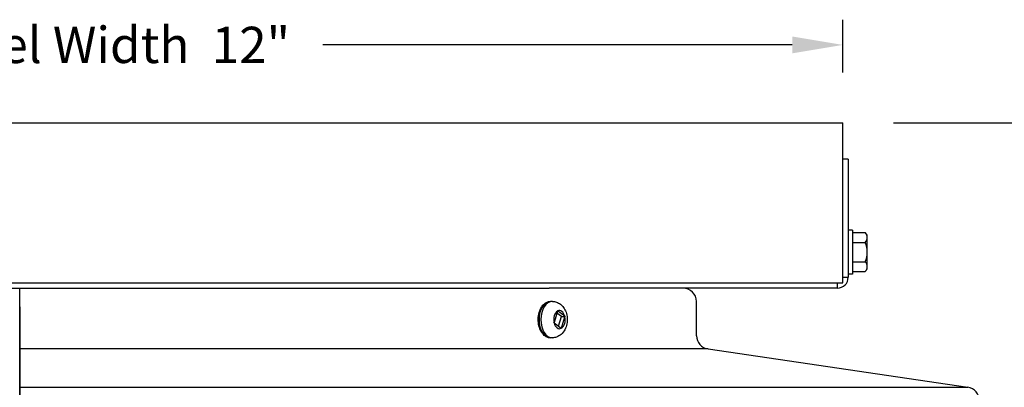
# Model space of a CAD drawing. Units: inches. Extents: x 118.7 to 166.9, y 19.3 to 56.9.
# Drawn here: x 154.6 to 161.9, y 33.8 to 36.5 of the extents above; entities that cross this region are included whole.
import ezdxf

# ---------------------------------------------------------------- set-up
doc = ezdxf.new("R2010")
doc.units = ezdxf.units.IN
doc.header["$MEASUREMENT"] = 0
for name, color, linetype in [('DIMENSIONS', 5, 'Continuous'), ('Visible (ANSI)', 7, 'Continuous'), ('Visible Narrow (ANSI)', 7, 'Continuous')]:
    doc.layers.add(name, color=color, linetype=linetype)
doc.styles.add('Arial', font='arial.ttf')
doc.dimstyles.new('Dimensions', dxfattribs={"dimtxt": 0.089844, "dimasz": 0.125, "dimexe": 0.0625, "dimexo": 0.125, "dimgap": 0.09, "dimtad": 0, "dimtih": 1, "dimtoh": 1, "dimzin": 0, "dimdsep": 46, "dimlunit": 5, "dimtxsty": 'Arial', "dimcen": 0, "dimadec": 0, "dimazin": 0, "dimtfac": 1, "dimtofl": 0, "dimtmove": 0, "dimatfit": 3, "dimfxl": 1, "dimfrac": 2, "dimtolj": 1, "dimtzin": 0, "dimarcsym": 0})

# ---------------------------------------------------------------- blocks, each defined once
blk = doc.blocks.new('*D193')
at = {"layer": 'Defpoints', "color": 0, "transparency": 16777216}
for p in [(160.7279, 36.3173), (148.7279, 35.7374), (160.7279, 35.7374)]:
    blk.add_point(p, dxfattribs=at)
at = {"layer": 'DIMENSIONS', "color": 0, "lineweight": -2, "transparency": 16777216}
for p, q in [((148.7279, 36.1124), (148.7279, 36.5048)), ((160.7279, 36.1124), (160.7279, 36.5048)), ((149.1029, 36.3173), (152.5875, 36.3173)), ((160.3529, 36.3173), (156.8684, 36.3173))]:
    blk.add_line(p, q, dxfattribs=at)
at = {"layer": 'DIMENSIONS', "color": 0, "transparency": 16777216}
for points in [[(149.1029, 36.3798), (149.1029, 36.2548), (148.7279, 36.3173)], [(160.3529, 36.3798), (160.3529, 36.2548), (160.7279, 36.3173)]]:
    blk.add_solid(points, dxfattribs=at)
at = {"layer": 'DIMENSIONS', "color": 0, "transparency": 16777216, "insert": (154.7279, 36.3173), "char_height": 0.269531, "width": 5.260741, "attachment_point": 5, "style": 'Arial'}
blk.add_mtext('\\A1;Solar Panel Width  12"', dxfattribs=at)
blk = doc.blocks.new('*D198')
at = {"layer": 'Defpoints', "color": 0, "transparency": 16777216}
for p in [(160.7279, 35.7374), (165.6453, 35.7374), (159.9949, 25.1206)]:
    blk.add_point(p, dxfattribs=at)
at = {"layer": 'DIMENSIONS', "color": 0, "lineweight": -2, "transparency": 16777216}
for p, q in [((161.1029, 35.7374), (165.8328, 35.7374)), ((165.6453, 35.3624), (165.6453, 31.0654)), ((165.6453, 25.4956), (165.6453, 29.7927)), ((160.3699, 25.1206), (165.8328, 25.1206))]:
    blk.add_line(p, q, dxfattribs=at)
at = {"layer": 'DIMENSIONS', "color": 0, "transparency": 16777216}
for points in [[(165.5828, 35.3624), (165.7078, 35.3624), (165.6453, 35.7374)], [(165.5828, 25.4956), (165.7078, 25.4956), (165.6453, 25.1206)]]:
    blk.add_solid(points, dxfattribs=at)
at = {"layer": 'DIMENSIONS', "color": 0, "transparency": 16777216, "insert": (165.6453, 30.429), "char_height": 0.269531, "attachment_point": 5, "style": 'Arial'}
blk.add_mtext('\\A1;Overall Height \\P10 1/2"', dxfattribs=at)

msp = doc.modelspace()

# ---------------------------------------------------------------- linework, layer by layer
at = {"layer": 'Visible (ANSI)'}
for p, q in [((148.72792, 35.73744), (160.72792, 35.73744)), ((160.72792, 34.55044), (160.72792, 35.73744)), ((160.76792, 35.46871), (160.72792, 35.46871)), ((160.76792, 35.46871), (160.76792, 34.59044)), ((160.79892, 34.94194), (160.76792, 34.94194)), ((160.79892, 34.94194), (160.79892, 34.61394)), ((160.79892, 34.92228), (160.89352, 34.92228)), ((160.90892, 34.88619), (160.90892, 34.90294)), ((160.90892, 34.77794), (160.90892, 34.88619)), ((160.79892, 34.85011), (160.89352, 34.85011)), ((160.90892, 34.66969), (160.90892, 34.77794)), ((160.79892, 34.70577), (160.89352, 34.70577)), ((160.90892, 34.65294), (160.90892, 34.66969)), ((160.79892, 34.61394), (160.76792, 34.61394)), ((160.79892, 34.6336), (160.89352, 34.6336)), ((148.72792, 34.55044), (160.72792, 34.55044)), ((150.68575, 34.51044), (158.54829, 34.51044)), ((160.68792, 34.51044), (158.54829, 34.51044)), ((154.61759, 34.37161), (154.61759, 34.15676)), ((158.57219, 34.41124), (158.55799, 34.41124)), ((159.64202, 34.15676), (159.64202, 34.41044)), ((158.60881, 34.33902), (158.58398, 34.25488)), ((158.63907, 34.29992), (158.60474, 34.32525)), ((158.66419, 34.30101), (158.61097, 34.34027)), ((158.61762, 34.22722), (158.63907, 34.29992)), ((158.63907, 34.29992), (158.66565, 34.29992)), ((158.64015, 34.21345), (158.66498, 34.29759)), ((158.58477, 34.25146), (158.63798, 34.2122)), ((154.61759, 34.15676), (154.61759, 34.05783)), ((158.57219, 34.14124), (158.55799, 34.14124)), ((154.61759, 34.05783), (154.61759, 33.77305)), ((159.72742, 34.05783), (161.65663, 33.77305)), ((154.61759, 33.77305), (154.61759, 33.67412))]:
    msp.add_line(p, q, dxfattribs=at)
for centre, radius, start, end in [((160.73214, 34.77794), 0.21651, 35.26439, 41.810315), ((160.73214, 34.77794), 0.17678, 0, 24.094843), ((160.73214, 34.77794), 0.17678, 335.905157, 0), ((160.73214, 34.77794), 0.21651, 318.189685, 324.73561), ((160.68792, 34.59044), 0.08, 270, 0), ((159.54202, 34.41044), 0.1, 0, 90), ((159.74202, 34.15676), 0.1, 180, 261.602697), ((161.64202, 33.67412), 0.1, 0, 81.602697)]:
    msp.add_arc(centre, radius, start, end, dxfattribs=at)
for centre, start_param, end_param in [((160.73214, 34.88619), 0, 0.4205343), ((160.73214, 34.88619), 5.862651, 6.2831853), ((160.73214, 34.66969), 0, 0.4205343), ((160.73214, 34.66969), 5.862651, 6.2831853)]:
    msp.add_ellipse(centre, major_axis=(0.17678, 0), ratio=0.5, start_param=start_param, end_param=end_param, dxfattribs=at)
for points, knots in [([(158.50088, 34.38243), (158.50247, 34.38427), (158.5041, 34.38604), (158.51402, 34.39602), (158.52349, 34.40255), (158.54156, 34.40963), (158.54976, 34.41124), (158.55799, 34.41124)], [6.7841945, 6.7841945, 6.7841945, 6.7841945, 6.85049253, 6.85049253, 7.17472135, 7.17472135, 7.41745227, 7.41745227, 7.41745227, 7.41745227]), ([(158.57219, 34.41124), (158.58287, 34.41124), (158.59352, 34.40936), (158.61366, 34.40243), (158.62301, 34.39721), (158.64071, 34.38392), (158.64854, 34.37551), (158.66302, 34.35552), (158.66888, 34.34364), (158.6781, 34.31745), (158.68093, 34.303), (158.683, 34.27362), (158.68216, 34.25868), (158.67655, 34.22937), (158.67182, 34.21497), (158.65778, 34.18849), (158.64878, 34.17621), (158.62711, 34.15762), (158.61567, 34.15063), (158.59301, 34.14302), (158.58261, 34.14124), (158.57219, 34.14124)], [1.134267, 1.134267, 1.134267, 1.134267, 1.3486886, 1.3486886, 1.5779542, 1.5779542, 1.8523106, 1.8523106, 2.1973523, 2.1973523, 2.5940677, 2.5940677, 2.9987818, 2.9987818, 3.4026888, 3.4026888, 3.7786928, 3.7786928, 4.0665979, 4.0665979, 4.2758596, 4.2758596, 4.2758596, 4.2758596]), ([(158.55799, 34.14124), (158.54877, 34.14124), (158.53958, 34.14326), (158.52192, 34.15105), (158.51353, 34.15702), (158.50432, 34.16621), (158.50257, 34.16809), (158.50088, 34.17004)], [4.27585962, 4.27585962, 4.27585962, 4.27585962, 4.54784118, 4.54784118, 4.8385027, 4.8385027, 4.90911739, 4.90911739, 4.90911739, 4.90911739])]:
    msp.add_open_spline(points, degree=3, knots=knots, dxfattribs=at)
for points in [[(158.60881, 34.33902), (158.60892, 34.33941), (158.60915, 34.34019), (158.60937, 34.34097), (158.60948, 34.34136)], [(158.60948, 34.34136), (158.60973, 34.34118), (158.61023, 34.34081), (158.61072, 34.34045), (158.61097, 34.34027)], [(158.66419, 34.30101), (158.66443, 34.30083), (158.66492, 34.30047), (158.66541, 34.30011), (158.66565, 34.29992)], [(158.66565, 34.29992), (158.66554, 34.29953), (158.66532, 34.29876), (158.66509, 34.29798), (158.66498, 34.29759)], [(158.58327, 34.25255), (158.58339, 34.25294), (158.58363, 34.25371), (158.58386, 34.25449), (158.58398, 34.25488)], [(158.58477, 34.25146), (158.58452, 34.25164), (158.58402, 34.252), (158.58352, 34.25237), (158.58327, 34.25255)], [(158.63944, 34.21111), (158.6392, 34.21129), (158.63872, 34.21166), (158.63823, 34.21202), (158.63798, 34.2122)], [(158.64015, 34.21345), (158.64003, 34.21306), (158.6398, 34.21228), (158.63956, 34.2115), (158.63944, 34.21111)]]:
    msp.add_open_spline(points, degree=3, dxfattribs=at)
at = {"layer": 'Visible Narrow (ANSI)'}
for p, q in [((160.72792, 34.59044), (160.76792, 34.59044)), ((154.61759, 25.12166), (154.61759, 34.51044)), ((160.68792, 34.51044), (160.68792, 34.55044)), ((159.72742, 34.05783), (154.61759, 34.05783)), ((154.61759, 33.77305), (161.65663, 33.77305))]:
    msp.add_line(p, q, dxfattribs=at)
for centre, major_axis, start_param, end_param in [((158.55799, 34.27624), (0, -0.135), 3.1415927, 6.2831853), ((158.57219, 34.27624), (0, -0.135), 3.1415927, 6.2831853), ((158.62448, 34.27624), (0, 0.0675), 0.3758503, 1.8926836), ((158.62448, 34.27624), (0, 0.0675), 5.0882393, 6.6050726), ((158.62448, 34.27624), (0, -0.0675), 0.3758503, 1.8926836), ((158.62448, 34.27624), (0, -0.0675), 5.0882393, 6.6050726)]:
    msp.add_ellipse(centre, major_axis=major_axis, ratio=0.6324635, start_param=start_param, end_param=end_param, dxfattribs=at)
msp.add_open_spline([(158.50088, 34.17004), (158.49674, 34.17485), (158.49288, 34.18026), (158.48195, 34.19869), (158.47614, 34.2133), (158.46836, 34.24532), (158.46649, 34.26246), (158.46706, 34.29694), (158.46951, 34.31398), (158.47845, 34.34553), (158.48482, 34.35976), (158.49531, 34.37552), (158.49803, 34.37912), (158.50088, 34.38243)], degree=3, knots=[0.06656912, 0.06656912, 0.06656912, 0.06656912, 0.12859593, 0.12859593, 0.2583277, 0.2583277, 0.3894447, 0.3894447, 0.52110364, 0.52110364, 0.65217811, 0.65217811, 0.69484923, 0.69484923, 0.69484923, 0.69484923], dxfattribs=at)

# ---------------------------------------------------------------- dimensions: what is measured, and where the dimension line sits
at = {"layer": 'DIMENSIONS'}
dim = msp.add_linear_dim(base=(160.72792, 36.31727), p1=(148.72792, 35.73744), p2=(160.72792, 35.73744), text='Solar Panel Width  <>', dimstyle='Dimensions', override={"dimdec": 3, "dimpost": '"'}, dxfattribs=at)
dim.commit()
dim.dimension.update_dxf_attribs({"geometry": '*D193', "text_midpoint": (154.72792, 36.31727)})
dim = msp.add_linear_dim(base=(165.64534, 35.73744), p1=(159.9949, 25.12065), p2=(160.72792, 35.73744), angle=90, text='Overall Height \\P<>', dimstyle='Dimensions', override={"dimpost": '"'}, dxfattribs=at)
dim.commit()
dim.dimension.update_dxf_attribs({"geometry": '*D198', "text_midpoint": (165.64534, 30.42904)})

doc.saveas('drawing.dxf')
